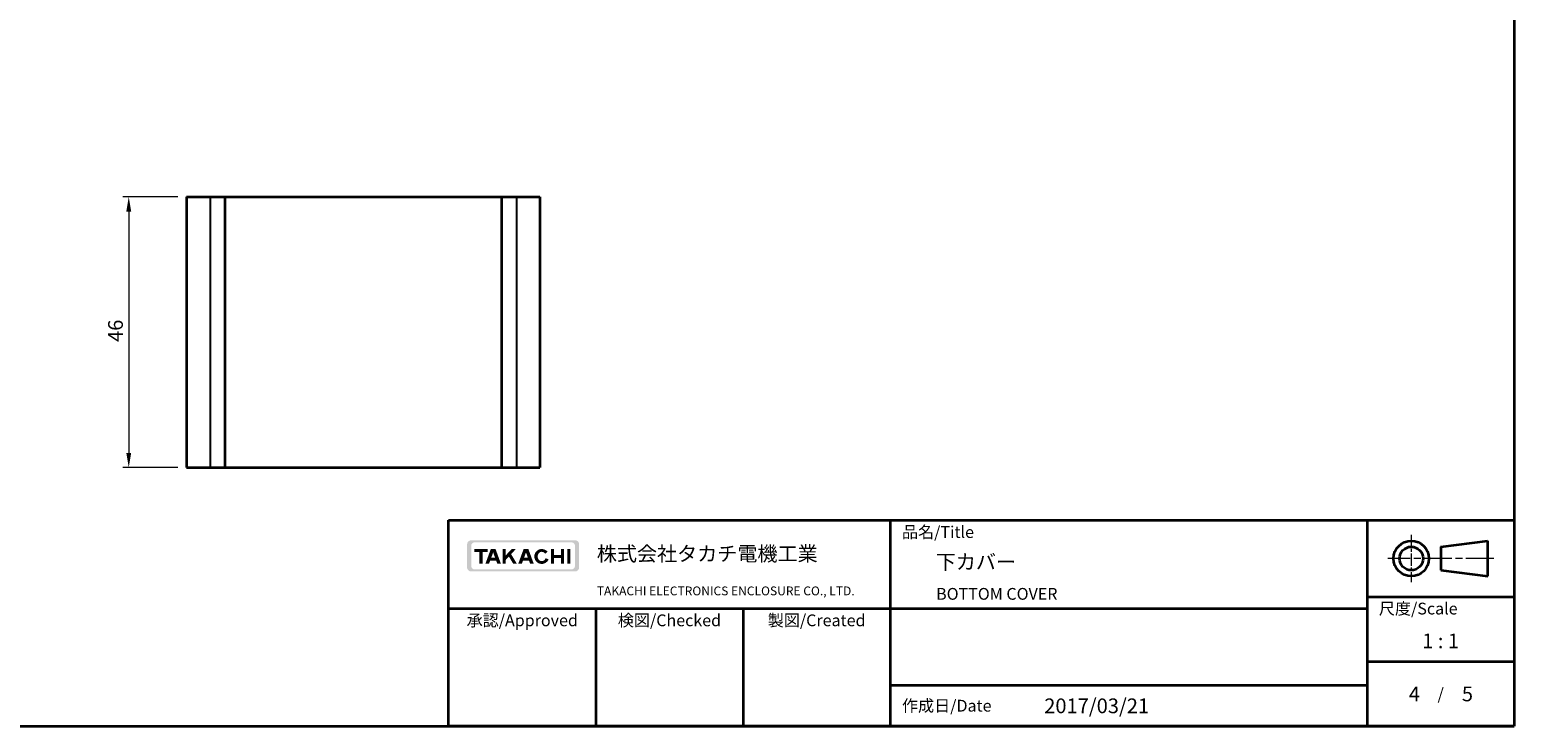
# Model space of a CAD drawing. Units: millimetres. Extents: x 14 to 2205, y 8 to 430.
# Drawn here: x 1552 to 1804, y 8 to 126 of the extents above; entities that cross this region are included whole.
import ezdxf
from ezdxf.enums import TextEntityAlignment as Align

# ---------------------------------------------------------------- set-up
doc = ezdxf.new("R2010")
doc.units = ezdxf.units.MM
doc.linetypes.add('CHAIN', pattern=[0.35429999999999995, 0.2362, -0.0295, 0.0591, -0.0295])
doc.layers.get('Defpoints').update_dxf_attribs({"lineweight": 25})
for name, color, linetype, lineweight in [('Border (ISO)', 7, 'Continuous', 35), ('Dimension (ISO)', 7, 'Continuous', 18), ('Dimension (ISO) @ 1', 7, 'Continuous', 18), ('Hatch (ISO)', 1, 'Continuous', 18), ('Title (ISO)', 7, 'Continuous', 35), ('Visible (ISO)', 7, 'Continuous', 35), ('Visible Narrow (ISO)', 7, 'Continuous', 25)]:
    doc.layers.add(name, color=color, linetype=linetype, lineweight=lineweight)
doc.styles.add('Note Text (TK)', font='txt')
doc.styles.add('文字スタイル67', font='arial.ttf')
doc.dimstyles.new('Default - Method 1b (TK)', dxfattribs={"dimtxt": 2.5, "dimasz": 2.5, "dimexe": 1, "dimexo": 1.499999999999999, "dimgap": 1, "dimtad": 1, "dimtoh": 1, "dimrnd": 1e-08, "dimdsep": 46, "dimtxsty": 'Note Text (TK)', "dimcen": 0.09, "dimdle": 5, "dimclrd": 100, "dimclre": 100, "dimclrt": 7, "dimadec": 1, "dimazin": 1, "dimtfac": 1, "dimtmove": 0, "dimatfit": 3, "dimfxl": 1, "dimtolj": 1, "dimlwd": -1, "dimlwe": -1, "dimarcsym": 0})

# ---------------------------------------------------------------- blocks, each defined once
blk = doc.blocks.new('図面枠 tk図枠')
at = {"layer": 'Border (ISO)'}
for p in [(405.4999999999999, 289), (14.50000000000001, 8.000000000000007)]:
    blk.add_line(p, (405.4999999999999, 8.000000000000007), dxfattribs=at)
blk = doc.blocks.new('表題欄 tk表題欄')
at = {"layer": 'Hatch (ISO)'}
h = blk.add_hatch(color=256, dxfattribs=at)
edge = h.paths.add_edge_path(flags=0)
edge.add_arc((95.57537688673352, 236.2990653650367), 0.5958259999999996, 269.9999999999897, 360)
edge.add_line((96.17120288673351, 236.2990653650368), (96.17120288673348, 239.7107813650365))
edge.add_arc((95.5753768867335, 239.7107813650366), 0.5958259999999996, 0, 90.0000000000068)
edge.add_line((95.57537688673342, 240.3066073650366), (79.13710888673356, 240.3066073650366))
edge.add_arc((79.13710888673353, 239.7107813650366), 0.5958259999999996, 89.99999999999744, 180)
edge.add_line((78.54128288673353, 239.7107813650365), (78.54128288673331, 236.2990653650368))
edge.add_arc((79.13710888673332, 236.2990653650365), 0.5958259999999996, 180, 270.0000000000231)
edge.add_line((79.13710888673356, 235.7032393650365), (95.57537688673342, 235.7032393650367))
edge = h.paths.add_edge_path()
edge.add_line((77.83935088673357, 239.9556413650366), (77.83935088673357, 236.0542053650368))
edge.add_arc((78.54128288673346, 236.0542053650367), 0.7019319999998935, 180, 270.0000000000087)
edge.add_line((78.54128288673357, 235.3522733650368), (96.17120288673352, 235.3522733650368))
edge.add_arc((96.17120288673351, 236.0542053650367), 0.7019319999998921, 270, 360)
edge.add_line((96.8731348867334, 236.0542053650368), (96.87313488673352, 239.9556413650366))
edge.add_arc((96.1712028867336, 239.9556413650367), 0.7019319999998921, 0, 90.00000000000873)
edge.add_line((96.17120288673348, 240.6575733650367), (78.54128288673357, 240.6575733650366))
edge.add_arc((78.54128288673357, 239.9556413650366), 0.7019319999999984, 90, 180)
for points in [[(79.07181288673355, 239.1476033650369), (79.07181288673355, 238.6578833650367), (79.92066088673353, 238.6578833650367), (79.92066088673353, 236.6581933650368), (80.50832488673353, 236.6581933650368), (80.50832488673353, 238.6578833650367), (81.35717288673355, 238.6578833650367), (81.35717288673355, 239.1476033650369)], [(85.68407849525303, 236.6581933650368), (84.9434673993943, 237.8918698287545), (84.41792288673358, 237.3246628822781), (84.41792288673358, 236.6581933650368), (83.89555488673355, 236.6581933650368), (83.89555488673355, 239.1476033650369), (84.41792288673358, 239.1476033650369), (84.41792288673358, 238.0993979968839), (85.38913556809511, 239.1476033650369), (86.10696490847272, 239.1476033650369), (85.31925422435492, 238.2974470774499), (86.30334488673353, 236.6581933650368)], [(92.09142939614459, 239.1476033650369), (92.09142939614459, 236.6581933650368), (92.60971639614465, 236.6581933650368), (92.60971639614465, 237.6580383650368), (93.76872039614462, 237.6580383650368), (93.76872039614462, 236.6581933650368), (94.28700739614459, 236.6581933650368), (94.28700739614459, 239.1476033650369), (93.76872039614462, 239.1476033650369), (93.76872039614462, 238.1477583650367), (92.60971639614465, 238.1477583650367), (92.60971639614465, 239.1476033650369)], [(94.84202339614467, 239.1476033650369), (94.84202339614467, 236.6581933650368), (95.36439139614473, 236.6581933650368), (95.36439139614473, 239.1476033650369)]]:
    blk.add_hatch(color=256, dxfattribs=at).paths.add_polyline_path(points)
h = blk.add_hatch(color=256, dxfattribs=at)
h.paths.add_polyline_path([(82.59020695886475, 237.7110913650368), (81.95242681460243, 237.7110913650368), (82.27131688673356, 238.5794973650367)], flags=0)
h.paths.add_polyline_path([(82.77903014574996, 237.1968853650368), (81.76360362771717, 237.1968853650368), (81.56578886050404, 236.6581933650368), (80.94907288673355, 236.6581933650368), (81.86321688673357, 239.1476033650369), (82.67941688673353, 239.1476033650369), (83.59356088673351, 236.6581933650368), (82.97684491296302, 236.6581933650368)])
h = blk.add_hatch(color=256, dxfattribs=at)
h.paths.add_polyline_path([(87.52707281460246, 237.7110913650368), (88.16485295886469, 237.7110913650368), (87.84596288673359, 238.5794973650367)], flags=0)
h.paths.add_polyline_path([(87.14043486050403, 236.6581933650368), (87.3382496277172, 237.1968853650368), (88.35367614574989, 237.1968853650368), (88.551490912963, 236.6581933650368), (89.16820688673343, 236.6581933650368), (88.25406288673352, 239.1476033650369), (87.43786288673356, 239.1476033650369), (86.52371888673358, 236.6581933650368)])
h = blk.add_hatch(color=256, dxfattribs=at)
edge = h.paths.add_edge_path()
edge.add_arc((90.52309888673334, 237.9028983650369), 1.273272000000011, 38.55054079078439, 336.5820184016556)
edge.add_line((91.69149139614446, 237.3968543650369), (91.17255542714857, 237.6216113977801))
edge.add_ellipse((90.52309888673352, 237.9028983650369), major_axis=(0, -0.7998759999999119), ratio=0.8673469387756529, start_angle=128.5505407907963, end_angle=426.582018401653, ccw=False)
edge.add_line((91.09381514418376, 238.3576891122095), (91.51887237036831, 238.6964075050431))
at = {"layer": 'Title (ISO)'}
for p, q in [((74.70882392282105, 244.052739026017), (255.7088239228211, 244.052739026017)), ((74.70882392282105, 209.052739026017), (74.70882392282105, 244.052739026017)), ((149.7088239228211, 244.052739026017), (149.7088239228211, 209.052739026017)), ((230.7088239228211, 244.052739026017), (230.7088239228211, 209.052739026017)), ((255.7088239228211, 244.052739026017), (255.7088239228211, 209.052739026017)), ((243.2088239228211, 239.552739026017), (251.2088239228211, 240.5527390260171)), ((243.2088239228211, 239.552739026017), (243.2088239228211, 235.552739026017)), ((251.2088239228211, 234.552739026017), (251.2088239228211, 240.5527390260171)), ((243.2088239228211, 235.552739026017), (251.2088239228211, 234.552739026017)), ((230.7088239228211, 231.052739026017), (255.7088239228211, 231.052739026017)), ((74.70882392282105, 229.052739026017), (230.7088239228211, 229.052739026017)), ((99.70882392282108, 229.052739026017), (99.70882392282108, 209.052739026017)), ((124.708823922821, 229.052739026017), (124.708823922821, 209.052739026017)), ((230.7088239228211, 220.052739026017), (255.7088239228211, 220.052739026017)), ((149.7088239228211, 216.052739026017), (230.7088239228211, 216.052739026017)), ((255.7088239228211, 209.052739026017), (74.70882392282105, 209.052739026017))]:
    blk.add_line(p, q, dxfattribs=at)
at = {"layer": 'Title (ISO)', "color": 4, "linetype": 'CHAIN', "lineweight": 18, "ltscale": 8.889559745788574}
blk.add_line((238.2088239228211, 241.552739026017), (238.2088239228211, 233.552739026017), dxfattribs=at)
at = {"layer": 'Title (ISO)', "color": 4, "linetype": 'CHAIN', "lineweight": 18, "ltscale": 20.00163269042969}
blk.add_line((252.2088239228211, 237.552739026017), (234.2088239228211, 237.552739026017), dxfattribs=at)
at = {"layer": 'Title (ISO)'}
for radius in [3, 2]:
    blk.add_circle((238.2088239228211, 237.552739026017), radius, dxfattribs=at)
at = {"layer": 'Title (ISO)', "color": 1, "char_height": 2.000000029802322, "line_spacing_factor": 1.5, "style": 'Note Text (TK)'}
for s, insert, attachment_point in [('\\fＭＳ Ｐゴシック|b0|i0;\\H2.0000;品名/Title', (151.708823922821, 242.052739026017), 4), ('\\fＭＳ Ｐゴシック|b0|i0;\\H2.0000;尺度/Scale', (232.7088239228211, 229.052739026017), 4), ('\\fＭＳ Ｐゴシック|b0|i0;\\H2.0000;承認/Approved', (87.20882392282108, 227.052739026017), 5), ('\\fＭＳ Ｐゴシック|b0|i0;\\H2.0000;検図/Checked', (112.208823922821, 227.052739026017), 5), ('\\fＭＳ Ｐゴシック|b0|i0;\\H2.0000;製図/Created', (137.2088239228211, 227.052739026017), 5), ('\\fＭＳ Ｐゴシック|b0|i0;\\H2.0000;作成日/Date', (151.708823922821, 212.552739026017), 4)]:
    blk.add_mtext(s, dxfattribs=dict(at, insert=insert, attachment_point=attachment_point))
at = {"layer": 'Title (ISO)', "color": 7, "line_spacing_factor": 1.5, "style": 'Note Text (TK)'}
for s, insert, char_height, attachment_point in [('株式会社タカチ電機工業', (99.87313488673345, 238.052739026017), 2.5, 4), ('\\fArial|b0|i0;\\H1.4986;TAKACHI ELECTRONICS ENCLOSURE CO., LTD.', (99.87313488673342, 232.052739026017), 1.49859994649887, 4), ('\\fＭＳ Ｐゴシック|b0|i0;\\H2.0000;/', (243.2088239228211, 214.552739026017), 2.000000029802322, 5)]:
    blk.add_mtext(s, dxfattribs=dict(at, insert=insert, char_height=char_height, attachment_point=attachment_point))
at = {"layer": 'Title (ISO)', "color": 7}
for tag, p, height, style in [('<品名>_001', (157.3679148268321, 235.6464889864358), 2.5, 'Note Text (TK)'), ('<Title>_001', (157.2668048153573, 230.5527390052951), 2.000000029802322, '文字スタイル67'), ('<尺度>_001', (240.2116647381447, 222.3169435716833), 2.5, 'Note Text (TK)'), ('<ページ_No.>_001', (238.0980284456275, 213.302739026017), 2.5, 'Note Text (TK)'), ('<総ページ数>_001', (246.7997329866371, 213.302739026017), 2.5, 'Note Text (TK)'), ('作成日_001', (175.6605281979804, 211.2601253517655), 2.5, 'Note Text (TK)')]:
    blk.add_attdef(tag, p, '', height=height, dxfattribs=dict(at, style=style))
at = {"layer": 'Title (ISO)', "color": 7, "style": 'Note Text (TK)'}
blk.add_attdef('<承認>', text='', height=2.5, dxfattribs=at).set_placement((87.20882392282108, 217.052739026017), align=Align.MIDDLE_CENTER)
blk = doc.blocks.new('*D72')
at = {"layer": 'Defpoints', "color": 0}
for p in [(1578.500000075663, 97.94629332161358), (1568.66702940211, 51.94629332161358), (1578.500000075663, 51.94629332161358)]:
    blk.add_point(p, dxfattribs=at)
at = {"layer": 'Dimension (ISO)', "color": 100}
for p, q in [((1577.000000075663, 97.94629332161358), (1567.66702940211, 97.9462933216136)), ((1568.66702940211, 95.44629332161358), (1568.66702940211, 54.44629332161358)), ((1577.000000075663, 51.94629332161358), (1567.66702940211, 51.94629332161358))]:
    blk.add_line(p, q, dxfattribs=at)
for points in [[(1568.250362735444, 95.44629332161358), (1569.083696068777, 95.44629332161358), (1568.66702940211, 97.94629332161358)], [(1568.250362735444, 54.44629332161358), (1569.083696068777, 54.44629332161358), (1568.66702940211, 51.94629332161358)]]:
    blk.add_solid(points, dxfattribs=at)
at = {"layer": 'Dimension (ISO)', "color": 7, "insert": (1566.41702940211, 73.29146377615903), "char_height": 2.5, "attachment_point": 4, "rotation": 90, "style": 'Note Text (TK)'}
blk.add_mtext('\\A1;46', dxfattribs=at)

msp = doc.modelspace()

# ---------------------------------------------------------------- linework, layer by layer
at = {"layer": 'Visible (ISO)'}
for p, q in [((1578.500000075663, 97.94629332159568), (1638.499999924231, 97.94629332161358)), ((1578.500000075663, 97.94629332161358), (1578.500000075663, 51.94629332161357)), ((1585.000000075417, 97.94629332161239), (1585.000000075417, 51.94629332161238)), ((1631.999999924477, 97.94629332161239), (1631.999999924477, 51.94629332161238)), ((1638.499999924231, 97.94629332161358), (1638.499999924231, 51.94629332161357)), ((1578.500000075663, 51.94629332159566), (1638.499999924231, 51.94629332161357))]:
    msp.add_line(p, q, dxfattribs=at)
at = {"layer": 'Visible Narrow (ISO)'}
for p, q in [((1582.500000075347, 97.94629332161239), (1582.500000075347, 51.94629332161238)), ((1634.499999924547, 97.94629332161239), (1634.499999924547, 51.94629332161238))]:
    msp.add_line(p, q, dxfattribs=at)

# ---------------------------------------------------------------- block references
msp.add_blockref('図面枠 tk図枠', (1398.5, -7.1e-15))
ref = msp.add_blockref('表題欄 tk表題欄', (1548.291176077179, -201.0527390260171))
ref.add_attrib('<品名>_001', '下カバー', (1705.730113636364, 34.67187500000001), dxfattribs={"layer": 'Title (ISO)', "color": 7, "height": 2.5, "style": 'Note Text (TK)'})
ref.add_attrib('<尺度>_001', '1 : 1', (1788.353693181818, 21.2571022727273), dxfattribs={"layer": 'Title (ISO)', "color": 7, "height": 2.5, "style": 'Note Text (TK)'})
ref.add_attrib('作成日_001', '2017/03/21', (1724.157670454545, 10.22869318181819), dxfattribs={"layer": 'Title (ISO)', "color": 7, "height": 2.5, "style": 'Note Text (TK)'})
ref.add_attrib('<Title>_001', 'BOTTOM COVER', (1705.795361524918, 29.49931785684857), dxfattribs={"layer": 'Title (ISO)', "color": 7, "height": 2.000000029802322, "style": '文字スタイル67'})
ref.add_attrib('<ページ_No.>_001', '4', (1786.083806818181, 12.25), dxfattribs={"layer": 'Title (ISO)', "color": 7, "height": 2.5, "style": 'Note Text (TK)'})
ref.add_attrib('<総ページ数>_001', '5', (1795.090909090909, 12.25), dxfattribs={"layer": 'Title (ISO)', "color": 7, "height": 2.5, "style": 'Note Text (TK)'})

# ---------------------------------------------------------------- dimensions: what is measured, and where the dimension line sits
at = {"layer": 'Dimension (ISO) @ 1', "color": 100}
dim = msp.add_linear_dim(base=(1568.66702940211, 51.94629332161358), p1=(1578.500000075663, 97.94629332161358), p2=(1578.500000075663, 51.94629332161358), angle=90, dimstyle='Default - Method 1b (TK)', override={"dimscale": 1, "dimtoh": 0, "dimdec": 2, "dimtp": 0, "dimtm": 0, "dimtdec": 2, "dimtix": 0, "dimtofl": 0, "dimtmove": 0, "dimatfit": 1}, dxfattribs=at)
dim.commit()
dim.dimension.update_dxf_attribs({"geometry": '*D72', "text_midpoint": (1568.66702940211, 74.94629332161358), "dimtype": 128})

doc.saveas('drawing.dxf')
